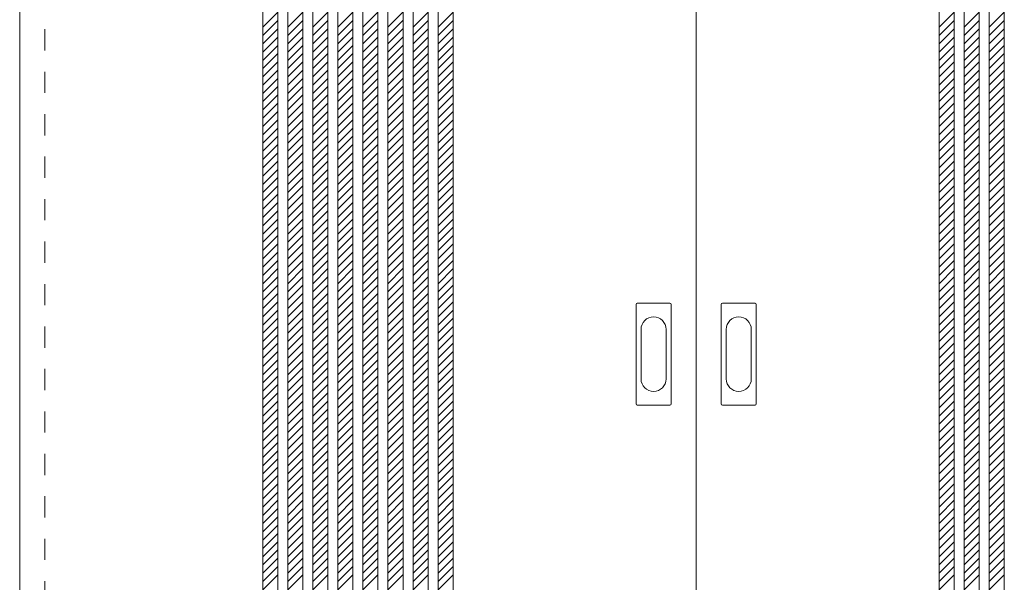
# Model space of a CAD drawing. Units: millimetres. Extents: x -2140 to 1627, y -1647 to 1050.
# Drawn here: x -803 to 376, y -296 to 378 of the extents above; entities that cross this region are included whole.
import ezdxf

# ---------------------------------------------------------------- set-up
doc = ezdxf.new("R2010")
doc.units = ezdxf.units.MM
doc.header["$LTSCALE"] = 30
doc.linetypes.add('JWW_DASHED1', pattern=[1.693333, 0.846667, -0.846667])
doc.layers.add('0-0', color=7, linetype='Continuous')

msp = doc.modelspace()

# ---------------------------------------------------------------- linework, layer by layer
at = {"layer": '0-0', "color": 120, "linetype": 'JWW_DASHED1', "lineweight": 5}
for p, q in [((-802.6, -980.1), (-802.6, 1016.9)), ((-772.6, -980.1), (-772.6, 1016.9)), ((-772.6, -980.1), (-772.6, 1002.9)), ((-511.6, 368.5), (-493.6, 386.5)), ((-481.6, 368.5), (-463.6, 386.5)), ((-451.6, 368.5), (-433.6, 386.5)), ((-421.6, 368.5), (-403.6, 386.5)), ((-391.6, 368.5), (-373.6, 386.5)), ((-361.6, 368.5), (-343.6, 386.5)), ((-331.6, 368.5), (-313.6, 386.5)), ((-301.6, 368.5), (-283.6, 386.5)), ((298.4, 368.5), (316.4, 386.5)), ((328.4, 368.5), (346.4, 386.5)), ((358.4, 368.5), (376.4, 386.5)), ((-511.6, 358.6), (-493.6, 376.6)), ((-511.6, 348.7), (-493.6, 366.7)), ((-481.6, 358.6), (-463.6, 376.6)), ((-481.6, 348.7), (-463.6, 366.7)), ((-451.6, 358.6), (-433.6, 376.6)), ((-451.6, 348.7), (-433.6, 366.7)), ((-421.6, 358.6), (-403.6, 376.6)), ((-421.6, 348.7), (-403.6, 366.7)), ((-391.6, 358.6), (-373.6, 376.6)), ((-391.6, 348.7), (-373.6, 366.7)), ((-361.6, 358.6), (-343.6, 376.6)), ((-361.6, 348.7), (-343.6, 366.7)), ((-331.6, 358.6), (-313.6, 376.6)), ((-331.6, 348.7), (-313.6, 366.7)), ((-301.6, 358.6), (-283.6, 376.6)), ((-301.6, 348.7), (-283.6, 366.7)), ((298.4, 358.6), (316.4, 376.6)), ((298.4, 348.7), (316.4, 366.7)), ((328.4, 358.6), (346.4, 376.6)), ((328.4, 348.7), (346.4, 366.7)), ((358.4, 358.6), (376.4, 376.6)), ((358.4, 348.7), (376.4, 366.7)), ((-511.6, 338.8), (-493.6, 356.8)), ((-481.6, 338.8), (-463.6, 356.8)), ((-451.6, 338.8), (-433.6, 356.8)), ((-421.6, 338.8), (-403.6, 356.8)), ((-391.6, 338.8), (-373.6, 356.8)), ((-361.6, 338.8), (-343.6, 356.8)), ((-331.6, 338.8), (-313.6, 356.8)), ((-301.6, 338.8), (-283.6, 356.8)), ((298.4, 338.8), (316.4, 356.8)), ((328.4, 338.8), (346.4, 356.8)), ((358.4, 338.8), (376.4, 356.8)), ((-511.6, 328.9), (-493.6, 346.9)), ((-481.6, 328.9), (-463.6, 346.9)), ((-451.6, 328.9), (-433.6, 346.9)), ((-421.6, 328.9), (-403.6, 346.9)), ((-391.6, 328.9), (-373.6, 346.9)), ((-361.6, 328.9), (-343.6, 346.9)), ((-331.6, 328.9), (-313.6, 346.9)), ((-301.6, 328.9), (-283.6, 346.9)), ((298.4, 328.9), (316.4, 346.9)), ((328.4, 328.9), (346.4, 346.9)), ((358.4, 328.9), (376.4, 346.9)), ((-511.6, 319), (-493.6, 337)), ((-481.6, 319), (-463.6, 337)), ((-451.6, 319), (-433.6, 337)), ((-421.6, 319), (-403.6, 337)), ((-391.6, 319), (-373.6, 337)), ((-361.6, 319), (-343.6, 337)), ((-331.6, 319), (-313.6, 337)), ((-301.6, 319), (-283.6, 337)), ((298.4, 319), (316.4, 337)), ((328.4, 319), (346.4, 337)), ((358.4, 319), (376.4, 337)), ((-511.6, 309.1), (-493.6, 327.1)), ((-481.6, 309.1), (-463.6, 327.1)), ((-451.6, 309.1), (-433.6, 327.1)), ((-421.6, 309.1), (-403.6, 327.1)), ((-391.6, 309.1), (-373.6, 327.1)), ((-361.6, 309.1), (-343.6, 327.1)), ((-331.6, 309.1), (-313.6, 327.1)), ((-301.6, 309.1), (-283.6, 327.1)), ((298.4, 309.1), (316.4, 327.1)), ((328.4, 309.1), (346.4, 327.1)), ((358.4, 309.1), (376.4, 327.1)), ((-511.6, 299.2), (-493.6, 317.2)), ((-511.6, 289.4), (-493.6, 307.4)), ((-481.6, 299.2), (-463.6, 317.2)), ((-481.6, 289.4), (-463.6, 307.4)), ((-451.6, 299.2), (-433.6, 317.2)), ((-451.6, 289.4), (-433.6, 307.4)), ((-421.6, 299.2), (-403.6, 317.2)), ((-421.6, 289.4), (-403.6, 307.4)), ((-391.6, 299.2), (-373.6, 317.2)), ((-391.6, 289.4), (-373.6, 307.4)), ((-361.6, 299.2), (-343.6, 317.2)), ((-361.6, 289.4), (-343.6, 307.4)), ((-331.6, 299.2), (-313.6, 317.2)), ((-331.6, 289.4), (-313.6, 307.4)), ((-301.6, 299.2), (-283.6, 317.2)), ((-301.6, 289.4), (-283.6, 307.4)), ((298.4, 299.2), (316.4, 317.2)), ((298.4, 289.4), (316.4, 307.4)), ((328.4, 299.2), (346.4, 317.2)), ((328.4, 289.4), (346.4, 307.4)), ((358.4, 299.2), (376.4, 317.2)), ((358.4, 289.4), (376.4, 307.4)), ((-511.6, 279.5), (-493.6, 297.5)), ((-481.6, 279.5), (-463.6, 297.5)), ((-451.6, 279.5), (-433.6, 297.5)), ((-421.6, 279.5), (-403.6, 297.5)), ((-391.6, 279.5), (-373.6, 297.5)), ((-361.6, 279.5), (-343.6, 297.5)), ((-331.6, 279.5), (-313.6, 297.5)), ((-301.6, 279.5), (-283.6, 297.5)), ((298.4, 279.5), (316.4, 297.5)), ((328.4, 279.5), (346.4, 297.5)), ((358.4, 279.5), (376.4, 297.5)), ((-511.6, 269.6), (-493.6, 287.6)), ((-481.6, 269.6), (-463.6, 287.6)), ((-451.6, 269.6), (-433.6, 287.6)), ((-421.6, 269.6), (-403.6, 287.6)), ((-391.6, 269.6), (-373.6, 287.6)), ((-361.6, 269.6), (-343.6, 287.6)), ((-331.6, 269.6), (-313.6, 287.6)), ((-301.6, 269.6), (-283.6, 287.6)), ((298.4, 269.6), (316.4, 287.6)), ((328.4, 269.6), (346.4, 287.6)), ((358.4, 269.6), (376.4, 287.6)), ((-511.6, 259.7), (-493.6, 277.7)), ((-481.6, 259.7), (-463.6, 277.7)), ((-451.6, 259.7), (-433.6, 277.7)), ((-421.6, 259.7), (-403.6, 277.7)), ((-391.6, 259.7), (-373.6, 277.7)), ((-361.6, 259.7), (-343.6, 277.7)), ((-331.6, 259.7), (-313.6, 277.7)), ((-301.6, 259.7), (-283.6, 277.7)), ((298.4, 259.7), (316.4, 277.7)), ((328.4, 259.7), (346.4, 277.7)), ((358.4, 259.7), (376.4, 277.7)), ((-511.6, 249.8), (-493.6, 267.8)), ((-481.6, 249.8), (-463.6, 267.8)), ((-451.6, 249.8), (-433.6, 267.8)), ((-421.6, 249.8), (-403.6, 267.8)), ((-391.6, 249.8), (-373.6, 267.8)), ((-361.6, 249.8), (-343.6, 267.8)), ((-331.6, 249.8), (-313.6, 267.8)), ((-301.6, 249.8), (-283.6, 267.8)), ((298.4, 249.8), (316.4, 267.8)), ((328.4, 249.8), (346.4, 267.8)), ((358.4, 249.8), (376.4, 267.8)), ((-511.6, 239.9), (-493.6, 257.9)), ((-511.6, 230), (-493.6, 248)), ((-481.6, 239.9), (-463.6, 257.9)), ((-481.6, 230), (-463.6, 248)), ((-451.6, 239.9), (-433.6, 257.9)), ((-451.6, 230), (-433.6, 248)), ((-421.6, 239.9), (-403.6, 257.9)), ((-421.6, 230), (-403.6, 248)), ((-391.6, 239.9), (-373.6, 257.9)), ((-391.6, 230), (-373.6, 248)), ((-361.6, 239.9), (-343.6, 257.9)), ((-361.6, 230), (-343.6, 248)), ((-331.6, 239.9), (-313.6, 257.9)), ((-331.6, 230), (-313.6, 248)), ((-301.6, 239.9), (-283.6, 257.9)), ((-301.6, 230), (-283.6, 248)), ((298.4, 239.9), (316.4, 257.9)), ((298.4, 230), (316.4, 248)), ((328.4, 239.9), (346.4, 257.9)), ((328.4, 230), (346.4, 248)), ((358.4, 239.9), (376.4, 257.9)), ((358.4, 230), (376.4, 248)), ((-511.6, 220.1), (-493.6, 238.1)), ((-481.6, 220.1), (-463.6, 238.1)), ((-451.6, 220.1), (-433.6, 238.1)), ((-421.6, 220.1), (-403.6, 238.1)), ((-391.6, 220.1), (-373.6, 238.1)), ((-361.6, 220.1), (-343.6, 238.1)), ((-331.6, 220.1), (-313.6, 238.1)), ((-301.6, 220.1), (-283.6, 238.1)), ((298.4, 220.1), (316.4, 238.1)), ((328.4, 220.1), (346.4, 238.1)), ((358.4, 220.1), (376.4, 238.1)), ((-511.6, 210.2), (-493.6, 228.2)), ((-481.6, 210.2), (-463.6, 228.2)), ((-451.6, 210.2), (-433.6, 228.2)), ((-421.6, 210.2), (-403.6, 228.2)), ((-391.6, 210.2), (-373.6, 228.2)), ((-361.6, 210.2), (-343.6, 228.2)), ((-331.6, 210.2), (-313.6, 228.2)), ((-301.6, 210.2), (-283.6, 228.2)), ((298.4, 210.2), (316.4, 228.2)), ((328.4, 210.2), (346.4, 228.2)), ((358.4, 210.2), (376.4, 228.2)), ((-511.6, 200.3), (-493.6, 218.3)), ((-481.6, 200.3), (-463.6, 218.3)), ((-451.6, 200.3), (-433.6, 218.3)), ((-421.6, 200.3), (-403.6, 218.3)), ((-391.6, 200.3), (-373.6, 218.3)), ((-361.6, 200.3), (-343.6, 218.3)), ((-331.6, 200.3), (-313.6, 218.3)), ((-301.6, 200.3), (-283.6, 218.3)), ((298.4, 200.3), (316.4, 218.3)), ((328.4, 200.3), (346.4, 218.3)), ((358.4, 200.3), (376.4, 218.3)), ((-511.6, 190.4), (-493.6, 208.4)), ((-481.6, 190.4), (-463.6, 208.4)), ((-451.6, 190.4), (-433.6, 208.4)), ((-421.6, 190.4), (-403.6, 208.4)), ((-391.6, 190.4), (-373.6, 208.4)), ((-361.6, 190.4), (-343.6, 208.4)), ((-331.6, 190.4), (-313.6, 208.4)), ((-301.6, 190.4), (-283.6, 208.4)), ((298.4, 190.4), (316.4, 208.4)), ((328.4, 190.4), (346.4, 208.4)), ((358.4, 190.4), (376.4, 208.4)), ((-511.6, 180.5), (-493.6, 198.5)), ((-481.6, 180.5), (-463.6, 198.5)), ((-451.6, 180.5), (-433.6, 198.5)), ((-421.6, 180.5), (-403.6, 198.5)), ((-391.6, 180.5), (-373.6, 198.5)), ((-361.6, 180.5), (-343.6, 198.5)), ((-331.6, 180.5), (-313.6, 198.5)), ((-301.6, 180.5), (-283.6, 198.5)), ((298.4, 180.5), (316.4, 198.5)), ((328.4, 180.5), (346.4, 198.5)), ((358.4, 180.5), (376.4, 198.5)), ((-511.6, 170.6), (-493.6, 188.6)), ((-511.6, 160.7), (-493.6, 178.7)), ((-481.6, 170.6), (-463.6, 188.6)), ((-481.6, 160.7), (-463.6, 178.7)), ((-451.6, 170.6), (-433.6, 188.6)), ((-451.6, 160.7), (-433.6, 178.7)), ((-421.6, 170.6), (-403.6, 188.6)), ((-421.6, 160.7), (-403.6, 178.7)), ((-391.6, 170.6), (-373.6, 188.6)), ((-391.6, 160.7), (-373.6, 178.7)), ((-361.6, 170.6), (-343.6, 188.6)), ((-361.6, 160.7), (-343.6, 178.7)), ((-331.6, 170.6), (-313.6, 188.6)), ((-331.6, 160.7), (-313.6, 178.7)), ((-301.6, 170.6), (-283.6, 188.6)), ((-301.6, 160.7), (-283.6, 178.7)), ((298.4, 170.6), (316.4, 188.6)), ((298.4, 160.7), (316.4, 178.7)), ((328.4, 170.6), (346.4, 188.6)), ((328.4, 160.7), (346.4, 178.7)), ((358.4, 170.6), (376.4, 188.6)), ((358.4, 160.7), (376.4, 178.7)), ((-511.6, 150.8), (-493.6, 168.8)), ((-481.6, 150.8), (-463.6, 168.8)), ((-451.6, 150.8), (-433.6, 168.8)), ((-421.6, 150.8), (-403.6, 168.8)), ((-391.6, 150.8), (-373.6, 168.8)), ((-361.6, 150.8), (-343.6, 168.8)), ((-331.6, 150.8), (-313.6, 168.8)), ((-301.6, 150.8), (-283.6, 168.8)), ((298.4, 150.8), (316.4, 168.8)), ((328.4, 150.8), (346.4, 168.8)), ((358.4, 150.8), (376.4, 168.8)), ((-511.6, 140.9), (-493.6, 158.9)), ((-481.6, 140.9), (-463.6, 158.9)), ((-451.6, 140.9), (-433.6, 158.9)), ((-421.6, 140.9), (-403.6, 158.9)), ((-391.6, 140.9), (-373.6, 158.9)), ((-361.6, 140.9), (-343.6, 158.9)), ((-331.6, 140.9), (-313.6, 158.9)), ((-301.6, 140.9), (-283.6, 158.9)), ((298.4, 140.9), (316.4, 158.9)), ((328.4, 140.9), (346.4, 158.9)), ((358.4, 140.9), (376.4, 158.9)), ((-511.6, 131), (-493.6, 149)), ((-481.6, 131), (-463.6, 149)), ((-451.6, 131), (-433.6, 149)), ((-421.6, 131), (-403.6, 149)), ((-391.6, 131), (-373.6, 149)), ((-361.6, 131), (-343.6, 149)), ((-331.6, 131), (-313.6, 149)), ((-301.6, 131), (-283.6, 149)), ((298.4, 131), (316.4, 149)), ((328.4, 131), (346.4, 149)), ((358.4, 131), (376.4, 149)), ((-511.6, 121.1), (-493.6, 139.1)), ((-481.6, 121.1), (-463.6, 139.1)), ((-451.6, 121.1), (-433.6, 139.1)), ((-421.6, 121.1), (-403.6, 139.1)), ((-391.6, 121.1), (-373.6, 139.1)), ((-361.6, 121.1), (-343.6, 139.1)), ((-331.6, 121.1), (-313.6, 139.1)), ((-301.6, 121.1), (-283.6, 139.1)), ((298.4, 121.1), (316.4, 139.1)), ((328.4, 121.1), (346.4, 139.1)), ((358.4, 121.1), (376.4, 139.1)), ((-511.6, 111.2), (-493.6, 129.2)), ((-511.6, 101.3), (-493.6, 119.3)), ((-481.6, 111.2), (-463.6, 129.2)), ((-481.6, 101.3), (-463.6, 119.3)), ((-451.6, 111.2), (-433.6, 129.2)), ((-451.6, 101.3), (-433.6, 119.3)), ((-421.6, 111.2), (-403.6, 129.2)), ((-421.6, 101.3), (-403.6, 119.3)), ((-391.6, 111.2), (-373.6, 129.2)), ((-391.6, 101.3), (-373.6, 119.3)), ((-361.6, 111.2), (-343.6, 129.2)), ((-361.6, 101.3), (-343.6, 119.3)), ((-331.6, 111.2), (-313.6, 129.2)), ((-331.6, 101.3), (-313.6, 119.3)), ((-301.6, 111.2), (-283.6, 129.2)), ((-301.6, 101.3), (-283.6, 119.3)), ((298.4, 111.2), (316.4, 129.2)), ((298.4, 101.3), (316.4, 119.3)), ((328.4, 111.2), (346.4, 129.2)), ((328.4, 101.3), (346.4, 119.3)), ((358.4, 111.2), (376.4, 129.2)), ((358.4, 101.3), (376.4, 119.3)), ((-511.6, 91.4), (-493.6, 109.4)), ((-481.6, 91.4), (-463.6, 109.4)), ((-451.6, 91.4), (-433.6, 109.4)), ((-421.6, 91.4), (-403.6, 109.4)), ((-391.6, 91.4), (-373.6, 109.4)), ((-361.6, 91.4), (-343.6, 109.4)), ((-331.6, 91.4), (-313.6, 109.4)), ((-301.6, 91.4), (-283.6, 109.4)), ((298.4, 91.4), (316.4, 109.4)), ((328.4, 91.4), (346.4, 109.4)), ((358.4, 91.4), (376.4, 109.4)), ((-511.6, 81.5), (-493.6, 99.5)), ((-481.6, 81.5), (-463.6, 99.5)), ((-451.6, 81.5), (-433.6, 99.5)), ((-421.6, 81.5), (-403.6, 99.5)), ((-391.6, 81.5), (-373.6, 99.5)), ((-361.6, 81.5), (-343.6, 99.5)), ((-331.6, 81.5), (-313.6, 99.5)), ((-301.6, 81.5), (-283.6, 99.5)), ((298.4, 81.5), (316.4, 99.5)), ((328.4, 81.5), (346.4, 99.5)), ((358.4, 81.5), (376.4, 99.5)), ((-511.6, 71.6), (-493.6, 89.6)), ((-481.6, 71.6), (-463.6, 89.6)), ((-451.6, 71.6), (-433.6, 89.6)), ((-421.6, 71.6), (-403.6, 89.6)), ((-391.6, 71.6), (-373.6, 89.6)), ((-361.6, 71.6), (-343.6, 89.6)), ((-331.6, 71.6), (-313.6, 89.6)), ((-301.6, 71.6), (-283.6, 89.6)), ((298.4, 71.6), (316.4, 89.6)), ((328.4, 71.6), (346.4, 89.6)), ((358.4, 71.6), (376.4, 89.6)), ((-511.6, 61.7), (-493.6, 79.7)), ((-481.6, 61.7), (-463.6, 79.7)), ((-451.6, 61.7), (-433.6, 79.7)), ((-421.6, 61.7), (-403.6, 79.7)), ((-391.6, 61.7), (-373.6, 79.7)), ((-361.6, 61.7), (-343.6, 79.7)), ((-331.6, 61.7), (-313.6, 79.7)), ((-301.6, 61.7), (-283.6, 79.7)), ((298.4, 61.7), (316.4, 79.7)), ((328.4, 61.7), (346.4, 79.7)), ((358.4, 61.7), (376.4, 79.7)), ((-511.6, 51.8), (-493.6, 69.8)), ((-511.6, 41.9), (-493.6, 59.9)), ((-481.6, 51.8), (-463.6, 69.8)), ((-481.6, 41.9), (-463.6, 59.9)), ((-451.6, 51.8), (-433.6, 69.8)), ((-451.6, 41.9), (-433.6, 59.9)), ((-421.6, 51.8), (-403.6, 69.8)), ((-421.6, 41.9), (-403.6, 59.9)), ((-391.6, 51.8), (-373.6, 69.8)), ((-391.6, 41.9), (-373.6, 59.9)), ((-361.6, 51.8), (-343.6, 69.8)), ((-361.6, 41.9), (-343.6, 59.9)), ((-331.6, 51.8), (-313.6, 69.8)), ((-331.6, 41.9), (-313.6, 59.9)), ((-301.6, 51.8), (-283.6, 69.8)), ((-301.6, 41.9), (-283.6, 59.9)), ((298.4, 51.8), (316.4, 69.8)), ((298.4, 41.9), (316.4, 59.9)), ((328.4, 51.8), (346.4, 69.8)), ((328.4, 41.9), (346.4, 59.9)), ((358.4, 51.8), (376.4, 69.8)), ((358.4, 41.9), (376.4, 59.9)), ((-511.6, 32), (-493.6, 50)), ((-481.6, 32), (-463.6, 50)), ((-451.6, 32), (-433.6, 50)), ((-421.6, 32), (-403.6, 50)), ((-391.6, 32), (-373.6, 50)), ((-361.6, 32), (-343.6, 50)), ((-331.6, 32), (-313.6, 50)), ((-301.6, 32), (-283.6, 50)), ((298.4, 32), (316.4, 50)), ((328.4, 32), (346.4, 50)), ((358.4, 32), (376.4, 50)), ((-511.6, 22.1), (-493.6, 40.1)), ((-481.6, 22.1), (-463.6, 40.1)), ((-451.6, 22.1), (-433.6, 40.1)), ((-421.6, 22.1), (-403.6, 40.1)), ((-391.6, 22.1), (-373.6, 40.1)), ((-361.6, 22.1), (-343.6, 40.1)), ((-331.6, 22.1), (-313.6, 40.1)), ((-301.6, 22.1), (-283.6, 40.1)), ((298.4, 22.1), (316.4, 40.1)), ((328.4, 22.1), (346.4, 40.1)), ((358.4, 22.1), (376.4, 40.1)), ((-511.6, 12.2), (-493.6, 30.2)), ((-481.6, 12.2), (-463.6, 30.2)), ((-451.6, 12.2), (-433.6, 30.2)), ((-421.6, 12.2), (-403.6, 30.2)), ((-391.6, 12.2), (-373.6, 30.2)), ((-361.6, 12.2), (-343.6, 30.2)), ((-331.6, 12.2), (-313.6, 30.2)), ((-301.6, 12.2), (-283.6, 30.2)), ((298.4, 12.2), (316.4, 30.2)), ((328.4, 12.2), (346.4, 30.2)), ((358.4, 12.2), (376.4, 30.2)), ((-511.6, 2.3), (-493.6, 20.3)), ((-481.6, 2.3), (-463.6, 20.3)), ((-451.6, 2.3), (-433.6, 20.3)), ((-421.6, 2.3), (-403.6, 20.3)), ((-391.6, 2.3), (-373.6, 20.3)), ((-361.6, 2.3), (-343.6, 20.3)), ((-331.6, 2.3), (-313.6, 20.3)), ((-301.6, 2.3), (-283.6, 20.3)), ((298.4, 2.3), (316.4, 20.3)), ((328.4, 2.3), (346.4, 20.3)), ((358.4, 2.3), (376.4, 20.3)), ((-511.6, -7.6), (-493.6, 10.4)), ((-511.6, -17.5), (-493.6, 0.5)), ((-481.6, -7.6), (-463.6, 10.4)), ((-481.6, -17.5), (-463.6, 0.5)), ((-451.6, -7.6), (-433.6, 10.4)), ((-451.6, -17.5), (-433.6, 0.5)), ((-421.6, -7.6), (-403.6, 10.4)), ((-421.6, -17.5), (-403.6, 0.5)), ((-391.6, -7.6), (-373.6, 10.4)), ((-391.6, -17.5), (-373.6, 0.5)), ((-361.6, -7.6), (-343.6, 10.4)), ((-361.6, -17.5), (-343.6, 0.5)), ((-331.6, -7.6), (-313.6, 10.4)), ((-331.6, -17.5), (-313.6, 0.5)), ((-301.6, -7.6), (-283.6, 10.4)), ((-301.6, -17.5), (-283.6, 0.5)), ((298.4, -7.6), (316.4, 10.4)), ((298.4, -17.5), (316.4, 0.5)), ((328.4, -7.6), (346.4, 10.4)), ((328.4, -17.5), (346.4, 0.5)), ((358.4, -7.6), (376.4, 10.4)), ((358.4, -17.5), (376.4, 0.5)), ((-511.6, -27.4), (-493.6, -9.4)), ((-481.6, -27.4), (-463.6, -9.4)), ((-451.6, -27.4), (-433.6, -9.4)), ((-421.6, -27.4), (-403.6, -9.4)), ((-391.6, -27.4), (-373.6, -9.4)), ((-361.6, -27.4), (-343.6, -9.4)), ((-331.6, -27.4), (-313.6, -9.4)), ((-301.6, -27.4), (-283.6, -9.4)), ((298.4, -27.4), (316.4, -9.4)), ((328.4, -27.4), (346.4, -9.4)), ((358.4, -27.4), (376.4, -9.4)), ((-511.6, -37.3), (-493.6, -19.3)), ((-481.6, -37.3), (-463.6, -19.3)), ((-451.6, -37.3), (-433.6, -19.3)), ((-421.6, -37.3), (-403.6, -19.3)), ((-391.6, -37.3), (-373.6, -19.3)), ((-361.6, -37.3), (-343.6, -19.3)), ((-331.6, -37.3), (-313.6, -19.3)), ((-301.6, -37.3), (-283.6, -19.3)), ((298.4, -37.3), (316.4, -19.3)), ((328.4, -37.3), (346.4, -19.3)), ((358.4, -37.3), (376.4, -19.3)), ((-511.6, -47.2), (-493.6, -29.2)), ((-481.6, -47.2), (-463.6, -29.2)), ((-451.6, -47.2), (-433.6, -29.2)), ((-421.6, -47.2), (-403.6, -29.2)), ((-391.6, -47.2), (-373.6, -29.2)), ((-361.6, -47.2), (-343.6, -29.2)), ((-331.6, -47.2), (-313.6, -29.2)), ((-301.6, -47.2), (-283.6, -29.2)), ((298.4, -47.2), (316.4, -29.2)), ((328.4, -47.2), (346.4, -29.2)), ((358.4, -47.2), (376.4, -29.2)), ((-511.6, -57.1), (-493.6, -39.1)), ((-481.6, -57.1), (-463.6, -39.1)), ((-451.6, -57.1), (-433.6, -39.1)), ((-421.6, -57.1), (-403.6, -39.1)), ((-391.6, -57.1), (-373.6, -39.1)), ((-361.6, -57.1), (-343.6, -39.1)), ((-331.6, -57.1), (-313.6, -39.1)), ((-301.6, -57.1), (-283.6, -39.1)), ((298.4, -57.1), (316.4, -39.1)), ((328.4, -57.1), (346.4, -39.1)), ((358.4, -57.1), (376.4, -39.1)), ((-511.6, -67), (-493.6, -49)), ((-511.6, -76.9), (-493.6, -58.9)), ((-481.6, -67), (-463.6, -49)), ((-481.6, -76.9), (-463.6, -58.9)), ((-451.6, -67), (-433.6, -49)), ((-451.6, -76.9), (-433.6, -58.9)), ((-421.6, -67), (-403.6, -49)), ((-421.6, -76.9), (-403.6, -58.9)), ((-391.6, -67), (-373.6, -49)), ((-391.6, -76.9), (-373.6, -58.9)), ((-361.6, -67), (-343.6, -49)), ((-361.6, -76.9), (-343.6, -58.9)), ((-331.6, -67), (-313.6, -49)), ((-331.6, -76.9), (-313.6, -58.9)), ((-301.6, -67), (-283.6, -49)), ((-301.6, -76.9), (-283.6, -58.9)), ((298.4, -67), (316.4, -49)), ((298.4, -76.9), (316.4, -58.9)), ((328.4, -67), (346.4, -49)), ((328.4, -76.9), (346.4, -58.9)), ((358.4, -67), (376.4, -49)), ((358.4, -76.9), (376.4, -58.9)), ((-511.6, -86.8), (-493.6, -68.8)), ((-481.6, -86.8), (-463.6, -68.8)), ((-451.6, -86.8), (-433.6, -68.8)), ((-421.6, -86.8), (-403.6, -68.8)), ((-391.6, -86.8), (-373.6, -68.8)), ((-361.6, -86.8), (-343.6, -68.8)), ((-331.6, -86.8), (-313.6, -68.8)), ((-301.6, -86.8), (-283.6, -68.8)), ((298.4, -86.8), (316.4, -68.8)), ((328.4, -86.8), (346.4, -68.8)), ((358.4, -86.8), (376.4, -68.8)), ((-511.6, -96.7), (-493.6, -78.7)), ((-481.6, -96.7), (-463.6, -78.7)), ((-451.6, -96.7), (-433.6, -78.7)), ((-421.6, -96.7), (-403.6, -78.7)), ((-391.6, -96.7), (-373.6, -78.7)), ((-361.6, -96.7), (-343.6, -78.7)), ((-331.6, -96.7), (-313.6, -78.7)), ((-301.6, -96.7), (-283.6, -78.7)), ((298.4, -96.7), (316.4, -78.7)), ((328.4, -96.7), (346.4, -78.7)), ((358.4, -96.7), (376.4, -78.7)), ((-511.6, -106.6), (-493.6, -88.6)), ((-481.6, -106.6), (-463.6, -88.6)), ((-451.6, -106.6), (-433.6, -88.6)), ((-421.6, -106.6), (-403.6, -88.6)), ((-391.6, -106.6), (-373.6, -88.6)), ((-361.6, -106.6), (-343.6, -88.6)), ((-331.6, -106.6), (-313.6, -88.6)), ((-301.6, -106.6), (-283.6, -88.6)), ((298.4, -106.6), (316.4, -88.6)), ((328.4, -106.6), (346.4, -88.6)), ((358.4, -106.6), (376.4, -88.6)), ((-511.6, -116.5), (-493.6, -98.5)), ((-481.6, -116.5), (-463.6, -98.5)), ((-451.6, -116.5), (-433.6, -98.5)), ((-421.6, -116.5), (-403.6, -98.5)), ((-391.6, -116.5), (-373.6, -98.5)), ((-361.6, -116.5), (-343.6, -98.5)), ((-331.6, -116.5), (-313.6, -98.5)), ((-301.6, -116.5), (-283.6, -98.5)), ((298.4, -116.5), (316.4, -98.5)), ((328.4, -116.5), (346.4, -98.5)), ((358.4, -116.5), (376.4, -98.5)), ((-511.6, -126.4), (-493.6, -108.4)), ((-481.6, -126.4), (-463.6, -108.4)), ((-451.6, -126.4), (-433.6, -108.4)), ((-421.6, -126.4), (-403.6, -108.4)), ((-391.6, -126.4), (-373.6, -108.4)), ((-361.6, -126.4), (-343.6, -108.4)), ((-331.6, -126.4), (-313.6, -108.4)), ((-301.6, -126.4), (-283.6, -108.4)), ((298.4, -126.4), (316.4, -108.4)), ((328.4, -126.4), (346.4, -108.4)), ((358.4, -126.4), (376.4, -108.4)), ((-511.6, -136.3), (-493.6, -118.3)), ((-511.6, -146.2), (-493.6, -128.2)), ((-481.6, -136.3), (-463.6, -118.3)), ((-481.6, -146.2), (-463.6, -128.2)), ((-451.6, -136.3), (-433.6, -118.3)), ((-451.6, -146.2), (-433.6, -128.2)), ((-421.6, -136.3), (-403.6, -118.3)), ((-421.6, -146.2), (-403.6, -128.2)), ((-391.6, -136.3), (-373.6, -118.3)), ((-391.6, -146.2), (-373.6, -128.2)), ((-361.6, -136.3), (-343.6, -118.3)), ((-361.6, -146.2), (-343.6, -128.2)), ((-331.6, -136.3), (-313.6, -118.3)), ((-331.6, -146.2), (-313.6, -128.2)), ((-301.6, -136.3), (-283.6, -118.3)), ((-301.6, -146.2), (-283.6, -128.2)), ((298.4, -136.3), (316.4, -118.3)), ((298.4, -146.2), (316.4, -128.2)), ((328.4, -136.3), (346.4, -118.3)), ((328.4, -146.2), (346.4, -128.2)), ((358.4, -136.3), (376.4, -118.3)), ((358.4, -146.2), (376.4, -128.2)), ((-511.6, -156.1), (-493.6, -138.1)), ((-481.6, -156.1), (-463.6, -138.1)), ((-451.6, -156.1), (-433.6, -138.1)), ((-421.6, -156.1), (-403.6, -138.1)), ((-391.6, -156.1), (-373.6, -138.1)), ((-361.6, -156.1), (-343.6, -138.1)), ((-331.6, -156.1), (-313.6, -138.1)), ((-301.6, -156.1), (-283.6, -138.1)), ((298.4, -156.1), (316.4, -138.1)), ((328.4, -156.1), (346.4, -138.1)), ((358.4, -156.1), (376.4, -138.1)), ((-511.6, -166), (-493.6, -148)), ((-481.6, -166), (-463.6, -148)), ((-451.6, -166), (-433.6, -148)), ((-421.6, -166), (-403.6, -148)), ((-391.6, -166), (-373.6, -148)), ((-361.6, -166), (-343.6, -148)), ((-331.6, -166), (-313.6, -148)), ((-301.6, -166), (-283.6, -148)), ((298.4, -166), (316.4, -148)), ((328.4, -166), (346.4, -148)), ((358.4, -166), (376.4, -148)), ((-511.6, -175.9), (-493.6, -157.9)), ((-481.6, -175.9), (-463.6, -157.9)), ((-451.6, -175.9), (-433.6, -157.9)), ((-421.6, -175.9), (-403.6, -157.9)), ((-391.6, -175.9), (-373.6, -157.9)), ((-361.6, -175.9), (-343.6, -157.9)), ((-331.6, -175.9), (-313.6, -157.9)), ((-301.6, -175.9), (-283.6, -157.9)), ((298.4, -175.9), (316.4, -157.9)), ((328.4, -175.9), (346.4, -157.9)), ((358.4, -175.9), (376.4, -157.9)), ((-511.6, -185.8), (-493.6, -167.8)), ((-481.6, -185.8), (-463.6, -167.8)), ((-451.6, -185.8), (-433.6, -167.8)), ((-421.6, -185.8), (-403.6, -167.8)), ((-391.6, -185.8), (-373.6, -167.8)), ((-361.6, -185.8), (-343.6, -167.8)), ((-331.6, -185.8), (-313.6, -167.8)), ((-301.6, -185.8), (-283.6, -167.8)), ((298.4, -185.8), (316.4, -167.8)), ((328.4, -185.8), (346.4, -167.8)), ((358.4, -185.8), (376.4, -167.8)), ((-511.6, -195.7), (-493.6, -177.7)), ((-511.6, -205.6), (-493.6, -187.6)), ((-481.6, -195.7), (-463.6, -177.7)), ((-481.6, -205.6), (-463.6, -187.6)), ((-451.6, -195.7), (-433.6, -177.7)), ((-451.6, -205.6), (-433.6, -187.6)), ((-421.6, -195.7), (-403.6, -177.7)), ((-421.6, -205.6), (-403.6, -187.6)), ((-391.6, -195.7), (-373.6, -177.7)), ((-391.6, -205.6), (-373.6, -187.6)), ((-361.6, -195.7), (-343.6, -177.7)), ((-361.6, -205.6), (-343.6, -187.6)), ((-331.6, -195.7), (-313.6, -177.7)), ((-331.6, -205.6), (-313.6, -187.6)), ((-301.6, -195.7), (-283.6, -177.7)), ((-301.6, -205.6), (-283.6, -187.6)), ((298.4, -195.7), (316.4, -177.7)), ((298.4, -205.6), (316.4, -187.6)), ((328.4, -195.7), (346.4, -177.7)), ((328.4, -205.6), (346.4, -187.6)), ((358.4, -195.7), (376.4, -177.7)), ((358.4, -205.6), (376.4, -187.6)), ((-511.6, -215.5), (-493.6, -197.5)), ((-481.6, -215.5), (-463.6, -197.5)), ((-451.6, -215.5), (-433.6, -197.5)), ((-421.6, -215.5), (-403.6, -197.5)), ((-391.6, -215.5), (-373.6, -197.5)), ((-361.6, -215.5), (-343.6, -197.5)), ((-331.6, -215.5), (-313.6, -197.5)), ((-301.6, -215.5), (-283.6, -197.5)), ((298.4, -215.5), (316.4, -197.5)), ((328.4, -215.5), (346.4, -197.5)), ((358.4, -215.5), (376.4, -197.5)), ((-511.6, -225.4), (-493.6, -207.4)), ((-481.6, -225.4), (-463.6, -207.4)), ((-451.6, -225.4), (-433.6, -207.4)), ((-421.6, -225.4), (-403.6, -207.4)), ((-391.6, -225.4), (-373.6, -207.4)), ((-361.6, -225.4), (-343.6, -207.4)), ((-331.6, -225.4), (-313.6, -207.4)), ((-301.6, -225.4), (-283.6, -207.4)), ((298.4, -225.4), (316.4, -207.4)), ((328.4, -225.4), (346.4, -207.4)), ((358.4, -225.4), (376.4, -207.4)), ((-511.6, -235.3), (-493.6, -217.3)), ((-481.6, -235.3), (-463.6, -217.3)), ((-451.6, -235.3), (-433.6, -217.3)), ((-421.6, -235.3), (-403.6, -217.3)), ((-391.6, -235.3), (-373.6, -217.3)), ((-361.6, -235.3), (-343.6, -217.3)), ((-331.6, -235.3), (-313.6, -217.3)), ((-301.6, -235.3), (-283.6, -217.3)), ((298.4, -235.3), (316.4, -217.3)), ((328.4, -235.3), (346.4, -217.3)), ((358.4, -235.3), (376.4, -217.3)), ((-511.6, -245.2), (-493.6, -227.2)), ((-481.6, -245.2), (-463.6, -227.2)), ((-451.6, -245.2), (-433.6, -227.2)), ((-421.6, -245.2), (-403.6, -227.2)), ((-391.6, -245.2), (-373.6, -227.2)), ((-361.6, -245.2), (-343.6, -227.2)), ((-331.6, -245.2), (-313.6, -227.2)), ((-301.6, -245.2), (-283.6, -227.2)), ((298.4, -245.2), (316.4, -227.2)), ((328.4, -245.2), (346.4, -227.2)), ((358.4, -245.2), (376.4, -227.2)), ((-511.6, -255.1), (-493.6, -237.1)), ((-511.6, -265), (-493.6, -247)), ((-481.6, -255.1), (-463.6, -237.1)), ((-481.6, -265), (-463.6, -247)), ((-451.6, -255.1), (-433.6, -237.1)), ((-451.6, -265), (-433.6, -247)), ((-421.6, -255.1), (-403.6, -237.1)), ((-421.6, -265), (-403.6, -247)), ((-391.6, -255.1), (-373.6, -237.1)), ((-391.6, -265), (-373.6, -247)), ((-361.6, -255.1), (-343.6, -237.1)), ((-361.6, -265), (-343.6, -247)), ((-331.6, -255.1), (-313.6, -237.1)), ((-331.6, -265), (-313.6, -247)), ((-301.6, -255.1), (-283.6, -237.1)), ((-301.6, -265), (-283.6, -247)), ((298.4, -255.1), (316.4, -237.1)), ((298.4, -265), (316.4, -247)), ((328.4, -255.1), (346.4, -237.1)), ((328.4, -265), (346.4, -247)), ((358.4, -255.1), (376.4, -237.1)), ((358.4, -265), (376.4, -247)), ((-511.6, -274.9), (-493.6, -256.9)), ((-481.6, -274.9), (-463.6, -256.9)), ((-451.6, -274.9), (-433.6, -256.9)), ((-421.6, -274.9), (-403.6, -256.9)), ((-391.6, -274.9), (-373.6, -256.9)), ((-361.6, -274.9), (-343.6, -256.9)), ((-331.6, -274.9), (-313.6, -256.9)), ((-301.6, -274.9), (-283.6, -256.9)), ((298.4, -274.9), (316.4, -256.9)), ((328.4, -274.9), (346.4, -256.9)), ((358.4, -274.9), (376.4, -256.9)), ((-511.6, -284.8), (-493.6, -266.8)), ((-481.6, -284.8), (-463.6, -266.8)), ((-451.6, -284.8), (-433.6, -266.8)), ((-421.6, -284.8), (-403.6, -266.8)), ((-391.6, -284.8), (-373.6, -266.8)), ((-361.6, -284.8), (-343.6, -266.8)), ((-331.6, -284.8), (-313.6, -266.8)), ((-301.6, -284.8), (-283.6, -266.8)), ((298.4, -284.8), (316.4, -266.8)), ((328.4, -284.8), (346.4, -266.8)), ((358.4, -284.8), (376.4, -266.8)), ((-511.6, -294.7), (-493.6, -276.7)), ((-481.6, -294.7), (-463.6, -276.7)), ((-451.6, -294.7), (-433.6, -276.7)), ((-421.6, -294.7), (-403.6, -276.7)), ((-391.6, -294.7), (-373.6, -276.7)), ((-361.6, -294.7), (-343.6, -276.7)), ((-331.6, -294.7), (-313.6, -276.7)), ((-301.6, -294.7), (-283.6, -276.7)), ((298.4, -294.7), (316.4, -276.7)), ((328.4, -294.7), (346.4, -276.7)), ((358.4, -294.7), (376.4, -276.7)), ((-511.6, -304.6), (-493.6, -286.6)), ((-481.6, -304.6), (-463.6, -286.6)), ((-451.6, -304.6), (-433.6, -286.6)), ((-421.6, -304.6), (-403.6, -286.6)), ((-391.6, -304.6), (-373.6, -286.6)), ((-361.6, -304.6), (-343.6, -286.6)), ((-331.6, -304.6), (-313.6, -286.6)), ((-301.6, -304.6), (-283.6, -286.6)), ((298.4, -304.6), (316.4, -286.6)), ((328.4, -304.6), (346.4, -286.6)), ((358.4, -304.6), (376.4, -286.6))]:
    msp.add_line(p, q, dxfattribs=at)
at = {"layer": '0-0', "color": 92, "linetype": 'Continuous', "lineweight": 13}
for p, q in [((-802.6, -980.1), (-802.6, 1002.9)), ((-511.6, 1002.9), (-511.6, -980.1)), ((-493.6, 1002.9), (-493.6, -980.1)), ((-481.6, 1002.9), (-481.6, -980.1)), ((-463.6, 1002.9), (-463.6, -980.1)), ((-451.6, 1002.9), (-451.6, -980.1)), ((-433.6, 1002.9), (-433.6, -980.1)), ((-421.6, 1002.9), (-421.6, -980.1)), ((-403.6, 1002.9), (-403.6, -980.1)), ((-391.6, 1002.9), (-391.6, -980.1)), ((-373.6, 1002.9), (-373.6, -980.1)), ((-361.6, 1002.9), (-361.6, -980.1)), ((-343.6, 1002.9), (-343.6, -980.1)), ((-331.6, 1002.9), (-331.6, -980.1)), ((-313.6, 1002.9), (-313.6, -980.1)), ((-301.6, 1002.9), (-301.6, -980.1)), ((-283.6, 1002.9), (-283.6, -980.1)), ((7.4, -980.1), (7.4, 1002.9)), ((298.4, 1002.9), (298.4, -980.1)), ((316.4, 1002.9), (316.4, -980.1)), ((328.4, 1002.9), (328.4, -980.1)), ((346.4, 1002.9), (346.4, -980.1)), ((358.4, 1002.9), (358.4, -980.1)), ((376.4, 1002.9), (376.4, -980.1)), ((-64.6, -82.1), (-64.6, 36.9)), ((-24.1, 38.4), (-63.1, 38.4)), ((-22.6, -82.1), (-22.6, 36.9)), ((37.4, -82.1), (37.4, 36.9)), ((77.9, 38.4), (38.9, 38.4)), ((79.4, -82.1), (79.4, 36.9)), ((-63.1, -83.6), (-24.1, -83.6)), ((38.9, -83.6), (77.9, -83.6))]:
    msp.add_line(p, q, dxfattribs=at)
at = {"layer": '0-0', "color": 7, "linetype": 'Continuous', "lineweight": 9}
for p, q in [((-58.6, 7), (-58.6, -52.2)), ((-28.6, -52.2), (-28.6, 7)), ((43.4, 7), (43.4, -52.2)), ((73.4, -52.2), (73.4, 7))]:
    msp.add_line(p, q, dxfattribs=at)
at = {"layer": '0-0', "color": 92, "linetype": 'Continuous', "lineweight": 13}
for centre, start, end in [((-63.1, 36.9), 90, 180), ((-24.1, 36.9), 0, 90), ((38.9, 36.9), 90, 180), ((77.9, 36.9), 0, 90), ((-63.1, -82.1), 180, 270), ((-24.1, -82.1), 270, 0), ((38.9, -82.1), 180, 270), ((77.9, -82.1), 270, 0)]:
    msp.add_arc(centre, 1.5, start, end, dxfattribs=at)
at = {"layer": '0-0', "color": 7, "linetype": 'Continuous', "lineweight": 9}
for centre, start, end in [((-43.6, 7), 0, 180), ((58.4, 7), 0, 180), ((-43.6, -52.2), 180, 0), ((58.4, -52.2), 180, 0)]:
    msp.add_arc(centre, 15, start, end, dxfattribs=at)

doc.saveas('drawing.dxf')
